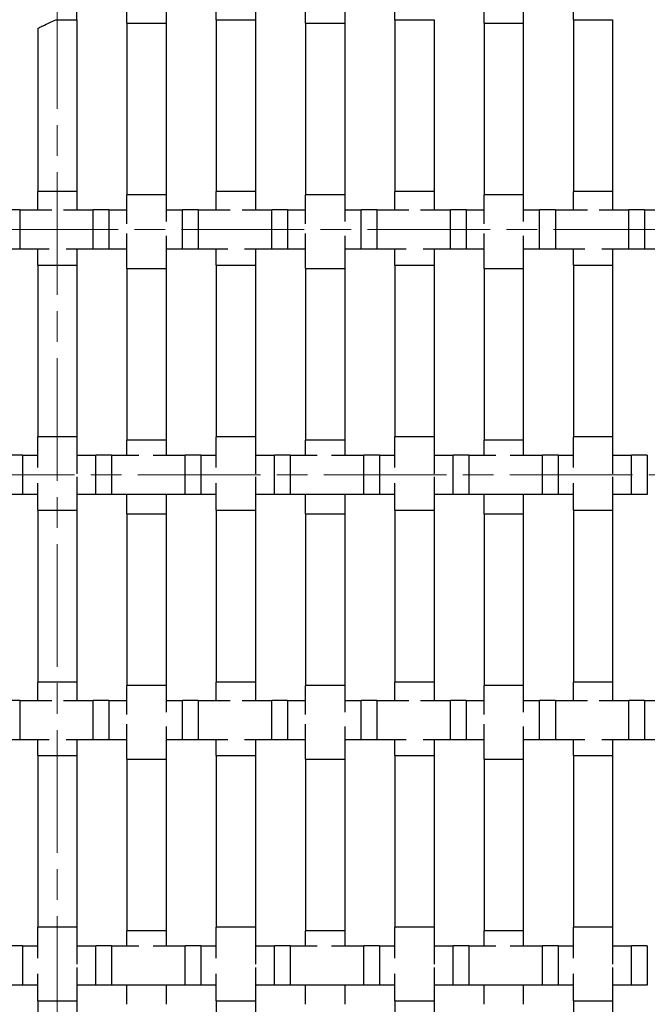
# Model space of a CAD drawing. Units: inches. Extents: x 1.1 to 49.9, y 1.1 to 31.9.
# Drawn here: x 36.9 to 40.7, y 19.6 to 25.6 of the extents above; entities that cross this region are included whole.
import ezdxf

# ---------------------------------------------------------------- set-up
doc = ezdxf.new("R2010")
doc.units = ezdxf.units.IN
doc.header["$LTSCALE"] = 3
doc.header["$MEASUREMENT"] = 0
doc.linetypes.add('CHAIN', pattern=[0.7087, 0.4724, -0.0591, 0.1181, -0.0591])
for name, color, linetype, lineweight in [('Break Line (ANSI)', 7, 'Continuous', 25), ('Centerline (ANSI)', 7, 'CHAIN', 18), ('Dimension (ANSI)', 7, 'Continuous', 18), ('Visible (ANSI)', 7, 'Continuous', 25)]:
    doc.layers.add(name, color=color, linetype=linetype, lineweight=lineweight)
doc.styles.add('Note Text (ANSI)', font='tahoma.ttf')
doc.dimstyles.new('Default (ANSI)', dxfattribs={"dimscale": 3, "dimtxt": 0.08, "dimasz": 0.098425, "dimexe": 0.125, "dimexo": 0.0625, "dimgap": 0.031496, "dimtad": 0, "dimtih": 1, "dimtoh": 1, "dimdec": 3, "dimrnd": 1e-08, "dimzin": 4, "dimdsep": 46, "dimtxsty": 'Note Text (ANSI)', "dimcen": 0.09, "dimdle": 0.393701, "dimclrd": 256, "dimclre": 256, "dimclrt": 256, "dimadec": 0, "dimazin": 1, "dimtfac": 1, "dimtdec": 3, "dimtofl": 0, "dimtmove": 0, "dimatfit": 3, "dimfxl": 1, "dimtolj": 1, "dimtzin": 4, "dimlwd": -1, "dimlwe": -1, "dimarcsym": 0})

# ---------------------------------------------------------------- blocks, each defined once
blk = doc.blocks.new('*D15')
at = {"layer": 'Defpoints', "color": 0, "transparency": 16777216}
for p in [(36.5692, 26.9625), (37.1152, 25.7814), (36.5692, 25.5192)]:
    blk.add_point(p, dxfattribs=at)
at = {"layer": 'Dimension (ANSI)', "transparency": 16777216}
for p, q in [((36.5692, 25.7067), (36.5692, 27.3375)), ((37.1152, 25.9689), (37.1152, 27.3375)), ((36.2739, 26.9625), (35.9786, 26.9625)), ((37.4105, 26.9625), (37.7964, 26.9625))]:
    blk.add_line(p, q, dxfattribs=at)
for points in [[(36.2739, 27.0117), (36.2739, 26.9133), (36.5692, 26.9625)], [(37.4105, 27.0117), (37.4105, 26.9133), (37.1152, 26.9625)]]:
    blk.add_solid(points, dxfattribs=at)
at = {"layer": 'Dimension (ANSI)', "transparency": 16777216, "insert": (37.8909, 27.088), "char_height": 0.24, "attachment_point": 1, "style": 'Note Text (ANSI)'}
blk.add_mtext('\\A1;.18', dxfattribs=at)

msp = doc.modelspace()

# ---------------------------------------------------------------- linework, layer by layer
at = {"layer": 'Break Line (ANSI)'}
msp.add_open_spline([(36.9952, 25.5229), (36.9952, 25.5229), (36.9982, 25.5244), (37.01, 25.5303), (37.0188, 25.5346), (37.0396, 25.5448), (37.0535, 25.5516), (37.0806, 25.5646), (37.0933, 25.5707), (37.1056, 25.5765)], degree=3, knots=[0, 0, 0, 0, 0.0381087, 0.0381087, 0.0762174, 0.0762174, 0.1189341, 0.1189341, 0.1527864, 0.1527864, 0.1527864, 0.1527864], dxfattribs=at)
at = {"layer": 'Centerline (ANSI)', "linetype": 'CHAIN', "ltscale": 0.529138}
for p, q in [((37.1152, 25.7814), (37.1152, 14.076)), ((44.3124, 24.2938), (35.2696, 24.2938)), ((34.1965, 22.7938), (45.3778, 22.7938))]:
    msp.add_line(p, q, dxfattribs=at)
at = {"layer": 'Visible (ANSI)'}
for p, q in [((38.3272, 25.7806), (38.3272, 25.5765)), ((38.0872, 25.5765), (38.0872, 25.7431)), ((39.1792, 25.5765), (39.1792, 25.7431)), ((40.2712, 25.5765), (40.2712, 25.7431)), ((37.5412, 25.5558), (37.5412, 25.6738)), ((37.7812, 25.6738), (37.7812, 25.5558)), ((38.6332, 25.5558), (38.6332, 25.6738)), ((38.8732, 25.6738), (38.8732, 25.5558)), ((39.7252, 25.5558), (39.7252, 25.6738)), ((39.9652, 25.6738), (39.9652, 25.5558)), ((37.2352, 25.5765), (37.2352, 25.6361)), ((37.1056, 25.5765), (37.2352, 25.5765)), ((37.2352, 25.5765), (37.2352, 24.5265)), ((37.5412, 25.5558), (37.7812, 25.5558)), ((37.5412, 25.5558), (37.5412, 24.5058)), ((37.7812, 25.5558), (37.7812, 24.5058)), ((38.0872, 25.5765), (38.3272, 25.5765)), ((38.0872, 25.5765), (38.0872, 24.5265)), ((38.3272, 25.5765), (38.3272, 24.5265)), ((38.6332, 25.5558), (38.8732, 25.5558)), ((38.6332, 25.5558), (38.6332, 24.5058)), ((38.8732, 25.5558), (38.8732, 24.5058)), ((39.1792, 25.5765), (39.4192, 25.5765)), ((39.1792, 25.5765), (39.1792, 24.5265)), ((39.4192, 25.5765), (39.4192, 24.5265)), ((39.7252, 25.5558), (39.9652, 25.5558)), ((39.7252, 25.5558), (39.7252, 24.5058)), ((39.9652, 25.5558), (39.9652, 24.5058)), ((40.2712, 25.5765), (40.5112, 25.5765)), ((40.2712, 25.5765), (40.2712, 24.5265)), ((40.5112, 25.5765), (40.5112, 24.5265)), ((36.9952, 25.5229), (36.9952, 24.5265)), ((37.2352, 24.5265), (36.9952, 24.5265)), ((36.9952, 24.4138), (36.9952, 24.5265)), ((37.2352, 24.5265), (37.2352, 24.4138)), ((37.7812, 24.5058), (37.5412, 24.5058)), ((37.5412, 24.3289), (37.5412, 24.5058)), ((37.7812, 24.5058), (37.7812, 24.3424)), ((38.3272, 24.5265), (38.0872, 24.5265)), ((38.0872, 24.4138), (38.0872, 24.5265)), ((38.3272, 24.5265), (38.3272, 24.4138)), ((38.8732, 24.5058), (38.6332, 24.5058)), ((38.6332, 24.3289), (38.6332, 24.5058)), ((38.8732, 24.5058), (38.8732, 24.3424)), ((39.4192, 24.5265), (39.1792, 24.5265)), ((39.1792, 24.4138), (39.1792, 24.5265)), ((39.4192, 24.5265), (39.4192, 24.4138)), ((39.9652, 24.5058), (39.7252, 24.5058)), ((39.7252, 24.3289), (39.7252, 24.5058)), ((39.9652, 24.5058), (39.9652, 24.3424)), ((40.5112, 24.5265), (40.2712, 24.5265)), ((40.2712, 24.4138), (40.2712, 24.5265)), ((40.5112, 24.5265), (40.5112, 24.4138)), ((36.885, 24.4138), (36.789, 24.4138)), ((36.885, 24.4138), (36.885, 24.1738)), ((36.885, 24.4138), (37.0812, 24.4138)), ((37.1529, 24.4138), (37.335, 24.4138)), ((37.335, 24.1738), (37.335, 24.4138)), ((37.431, 24.4138), (37.335, 24.4138)), ((37.431, 24.4138), (37.431, 24.1738)), ((37.431, 24.4138), (37.5412, 24.4138)), ((37.7812, 24.4138), (37.881, 24.4138)), ((37.881, 24.1738), (37.881, 24.4138)), ((37.977, 24.4138), (37.881, 24.4138)), ((37.977, 24.4138), (37.977, 24.1738)), ((37.977, 24.4138), (38.1732, 24.4138)), ((38.2449, 24.4138), (38.427, 24.4138)), ((38.427, 24.1738), (38.427, 24.4138)), ((38.523, 24.4138), (38.427, 24.4138)), ((38.523, 24.4138), (38.523, 24.1738)), ((38.523, 24.4138), (38.6332, 24.4138)), ((38.8732, 24.4138), (38.973, 24.4138)), ((38.973, 24.1738), (38.973, 24.4138)), ((39.069, 24.4138), (38.973, 24.4138)), ((39.069, 24.4138), (39.069, 24.1738)), ((39.069, 24.4138), (39.2652, 24.4138)), ((39.3369, 24.4138), (39.519, 24.4138)), ((39.519, 24.1738), (39.519, 24.4138)), ((39.615, 24.4138), (39.519, 24.4138)), ((39.615, 24.4138), (39.615, 24.1738)), ((39.615, 24.4138), (39.7252, 24.4138)), ((39.9652, 24.4138), (40.065, 24.4138)), ((40.065, 24.1738), (40.065, 24.4138)), ((40.161, 24.4138), (40.065, 24.4138)), ((40.161, 24.4138), (40.161, 24.1738)), ((40.161, 24.4138), (40.3572, 24.4138)), ((40.4289, 24.4138), (40.611, 24.4138)), ((40.611, 24.1738), (40.611, 24.4138)), ((40.707, 24.4138), (40.611, 24.4138)), ((40.707, 24.4138), (40.707, 24.1738)), ((40.707, 24.4138), (40.8172, 24.4138)), ((37.5412, 24.0558), (37.5412, 24.2687)), ((38.6332, 24.0558), (38.6332, 24.2687)), ((39.7252, 24.0558), (39.7252, 24.2687)), ((37.7812, 24.2549), (37.7812, 24.0558)), ((38.8732, 24.2549), (38.8732, 24.0558)), ((39.9652, 24.2549), (39.9652, 24.0558)), ((36.885, 24.1738), (36.789, 24.1738)), ((37.0652, 24.1738), (36.885, 24.1738)), ((36.9952, 24.0765), (36.9952, 24.1738)), ((37.335, 24.1738), (37.1689, 24.1738)), ((37.2352, 24.1738), (37.2352, 24.0765)), ((37.431, 24.1738), (37.335, 24.1738)), ((37.5412, 24.1738), (37.431, 24.1738)), ((37.881, 24.1738), (37.7812, 24.1738)), ((37.977, 24.1738), (37.881, 24.1738)), ((38.1572, 24.1738), (37.977, 24.1738)), ((38.0872, 24.0765), (38.0872, 24.1738)), ((38.427, 24.1738), (38.2609, 24.1738)), ((38.3272, 24.1738), (38.3272, 24.0765)), ((38.523, 24.1738), (38.427, 24.1738)), ((38.6332, 24.1738), (38.523, 24.1738)), ((38.973, 24.1738), (38.8732, 24.1738)), ((39.069, 24.1738), (38.973, 24.1738)), ((39.2492, 24.1738), (39.069, 24.1738)), ((39.1792, 24.0765), (39.1792, 24.1738)), ((39.519, 24.1738), (39.3529, 24.1738)), ((39.4192, 24.1738), (39.4192, 24.0765)), ((39.615, 24.1738), (39.519, 24.1738)), ((39.7252, 24.1738), (39.615, 24.1738)), ((40.065, 24.1738), (39.9652, 24.1738)), ((40.161, 24.1738), (40.065, 24.1738)), ((40.3412, 24.1738), (40.161, 24.1738)), ((40.2712, 24.0765), (40.2712, 24.1738)), ((40.611, 24.1738), (40.4449, 24.1738)), ((40.5112, 24.1738), (40.5112, 24.0765)), ((40.707, 24.1738), (40.611, 24.1738)), ((40.8172, 24.1738), (40.707, 24.1738)), ((36.9952, 24.0765), (37.2352, 24.0765)), ((36.9952, 24.0765), (36.9952, 23.0265)), ((37.2352, 24.0765), (37.2352, 23.0265)), ((37.5412, 24.0558), (37.7812, 24.0558)), ((37.5412, 24.0558), (37.5412, 23.0058)), ((37.7812, 24.0558), (37.7812, 23.0058)), ((38.0872, 24.0765), (38.3272, 24.0765)), ((38.0872, 24.0765), (38.0872, 23.0265)), ((38.3272, 24.0765), (38.3272, 23.0265)), ((38.6332, 24.0558), (38.8732, 24.0558)), ((38.6332, 24.0558), (38.6332, 23.0058)), ((38.8732, 24.0558), (38.8732, 23.0058)), ((39.1792, 24.0765), (39.4192, 24.0765)), ((39.1792, 24.0765), (39.1792, 23.0265)), ((39.4192, 24.0765), (39.4192, 23.0265)), ((39.7252, 24.0558), (39.9652, 24.0558)), ((39.7252, 24.0558), (39.7252, 23.0058)), ((39.9652, 24.0558), (39.9652, 23.0058)), ((40.2712, 24.0765), (40.5112, 24.0765)), ((40.2712, 24.0765), (40.2712, 23.0265)), ((40.5112, 24.0765), (40.5112, 23.0265)), ((37.2352, 23.0265), (36.9952, 23.0265)), ((36.9952, 22.8386), (36.9952, 23.0265)), ((37.2352, 23.0265), (37.2352, 22.8005)), ((37.7812, 23.0058), (37.5412, 23.0058)), ((37.5412, 22.9138), (37.5412, 23.0058)), ((37.7812, 23.0058), (37.7812, 22.9138)), ((38.3272, 23.0265), (38.0872, 23.0265)), ((38.0872, 22.8386), (38.0872, 23.0265)), ((38.3272, 23.0265), (38.3272, 22.8005)), ((38.8732, 23.0058), (38.6332, 23.0058)), ((38.6332, 22.9138), (38.6332, 23.0058)), ((38.8732, 23.0058), (38.8732, 22.9138)), ((39.4192, 23.0265), (39.1792, 23.0265)), ((39.1792, 22.8386), (39.1792, 23.0265)), ((39.4192, 23.0265), (39.4192, 22.8005)), ((39.9652, 23.0058), (39.7252, 23.0058)), ((39.7252, 22.9138), (39.7252, 23.0058)), ((39.9652, 23.0058), (39.9652, 22.9138)), ((40.5112, 23.0265), (40.2712, 23.0265)), ((40.2712, 22.8386), (40.2712, 23.0265)), ((40.5112, 23.0265), (40.5112, 22.8005)), ((36.9015, 22.9138), (36.8055, 22.9138)), ((36.9015, 22.9138), (36.9015, 22.6738)), ((36.9015, 22.9138), (36.9952, 22.9138)), ((37.2352, 22.9138), (37.3515, 22.9138)), ((37.3515, 22.6738), (37.3515, 22.9138)), ((37.4475, 22.9138), (37.3515, 22.9138)), ((37.4475, 22.9138), (37.4475, 22.6738)), ((37.4475, 22.9138), (37.6132, 22.9138)), ((37.7004, 22.9138), (37.8975, 22.9138)), ((37.8975, 22.6738), (37.8975, 22.9138)), ((37.9935, 22.9138), (37.8975, 22.9138)), ((37.9935, 22.9138), (37.9935, 22.6738)), ((37.9935, 22.9138), (38.0872, 22.9138)), ((38.3272, 22.9138), (38.4435, 22.9138)), ((38.4435, 22.6738), (38.4435, 22.9138)), ((38.5395, 22.9138), (38.4435, 22.9138)), ((38.5395, 22.9138), (38.5395, 22.6738)), ((38.5395, 22.9138), (38.7052, 22.9138)), ((38.7924, 22.9138), (38.9895, 22.9138)), ((38.9895, 22.6738), (38.9895, 22.9138)), ((39.0855, 22.9138), (38.9895, 22.9138)), ((39.0855, 22.9138), (39.0855, 22.6738)), ((39.0855, 22.9138), (39.1792, 22.9138)), ((39.4192, 22.9138), (39.5355, 22.9138)), ((39.5355, 22.6738), (39.5355, 22.9138)), ((39.6315, 22.9138), (39.5355, 22.9138)), ((39.6315, 22.9138), (39.6315, 22.6738)), ((39.6315, 22.9138), (39.7972, 22.9138)), ((39.8844, 22.9138), (40.0815, 22.9138)), ((40.0815, 22.6738), (40.0815, 22.9138)), ((40.1775, 22.9138), (40.0815, 22.9138)), ((40.1775, 22.9138), (40.1775, 22.6738)), ((40.1775, 22.9138), (40.2712, 22.9138)), ((40.5112, 22.9138), (40.6275, 22.9138)), ((40.6275, 22.6738), (40.6275, 22.9138)), ((40.7235, 22.9138), (40.6275, 22.9138)), ((40.7235, 22.9138), (40.7235, 22.6738)), ((37.2352, 22.7808), (37.2352, 22.5765)), ((38.3272, 22.7808), (38.3272, 22.5765)), ((39.4192, 22.7808), (39.4192, 22.5765)), ((40.5112, 22.7808), (40.5112, 22.5765)), ((36.9952, 22.5765), (36.9952, 22.7431)), ((38.0872, 22.5765), (38.0872, 22.7431)), ((39.1792, 22.5765), (39.1792, 22.7431)), ((40.2712, 22.5765), (40.2712, 22.7431)), ((36.9015, 22.6738), (36.8055, 22.6738)), ((36.9952, 22.6738), (36.9015, 22.6738)), ((37.3515, 22.6738), (37.2352, 22.6738)), ((37.4475, 22.6738), (37.3515, 22.6738)), ((37.8975, 22.6738), (37.4475, 22.6738)), ((37.5412, 22.5558), (37.5412, 22.6738)), ((37.7812, 22.6738), (37.7812, 22.5558)), ((37.9935, 22.6738), (37.8975, 22.6738)), ((38.0872, 22.6738), (37.9935, 22.6738)), ((38.4435, 22.6738), (38.3272, 22.6738)), ((38.5395, 22.6738), (38.4435, 22.6738)), ((38.9895, 22.6738), (38.5395, 22.6738)), ((38.6332, 22.5558), (38.6332, 22.6738)), ((38.8732, 22.6738), (38.8732, 22.5558)), ((39.0855, 22.6738), (38.9895, 22.6738)), ((39.1792, 22.6738), (39.0855, 22.6738)), ((39.5355, 22.6738), (39.4192, 22.6738)), ((39.6315, 22.6738), (39.5355, 22.6738)), ((40.0815, 22.6738), (39.6315, 22.6738)), ((39.7252, 22.5558), (39.7252, 22.6738)), ((39.9652, 22.6738), (39.9652, 22.5558)), ((40.1775, 22.6738), (40.0815, 22.6738)), ((40.2712, 22.6738), (40.1775, 22.6738)), ((40.6275, 22.6738), (40.5112, 22.6738)), ((40.7235, 22.6738), (40.6275, 22.6738)), ((36.9952, 22.5765), (37.2352, 22.5765)), ((36.9952, 22.5765), (36.9952, 21.5265)), ((37.2352, 22.5765), (37.2352, 21.5265)), ((37.5412, 22.5558), (37.7812, 22.5558)), ((37.5412, 22.5558), (37.5412, 21.5058)), ((37.7812, 22.5558), (37.7812, 21.5058)), ((38.0872, 22.5765), (38.3272, 22.5765)), ((38.0872, 22.5765), (38.0872, 21.5265)), ((38.3272, 22.5765), (38.3272, 21.5265)), ((38.6332, 22.5558), (38.8732, 22.5558)), ((38.6332, 22.5558), (38.6332, 21.5058)), ((38.8732, 22.5558), (38.8732, 21.5058)), ((39.1792, 22.5765), (39.4192, 22.5765)), ((39.1792, 22.5765), (39.1792, 21.5265)), ((39.4192, 22.5765), (39.4192, 21.5265)), ((39.7252, 22.5558), (39.9652, 22.5558)), ((39.7252, 22.5558), (39.7252, 21.5058)), ((39.9652, 22.5558), (39.9652, 21.5058)), ((40.2712, 22.5765), (40.5112, 22.5765)), ((40.2712, 22.5765), (40.2712, 21.5265)), ((40.5112, 22.5765), (40.5112, 21.5265)), ((37.2352, 21.5265), (36.9952, 21.5265)), ((36.9952, 21.4138), (36.9952, 21.5265)), ((37.2352, 21.5265), (37.2352, 21.4138)), ((37.7812, 21.5058), (37.5412, 21.5058)), ((37.5412, 21.3289), (37.5412, 21.5058)), ((37.7812, 21.5058), (37.7812, 21.3424)), ((38.3272, 21.5265), (38.0872, 21.5265)), ((38.0872, 21.4138), (38.0872, 21.5265)), ((38.3272, 21.5265), (38.3272, 21.4138)), ((38.8732, 21.5058), (38.6332, 21.5058)), ((38.6332, 21.3289), (38.6332, 21.5058)), ((38.8732, 21.5058), (38.8732, 21.3424)), ((39.4192, 21.5265), (39.1792, 21.5265)), ((39.1792, 21.4138), (39.1792, 21.5265)), ((39.4192, 21.5265), (39.4192, 21.4138)), ((39.9652, 21.5058), (39.7252, 21.5058)), ((39.7252, 21.3289), (39.7252, 21.5058)), ((39.9652, 21.5058), (39.9652, 21.3424)), ((40.5112, 21.5265), (40.2712, 21.5265)), ((40.2712, 21.4138), (40.2712, 21.5265)), ((40.5112, 21.5265), (40.5112, 21.4138)), ((36.885, 21.4138), (36.789, 21.4138)), ((36.885, 21.4138), (36.885, 21.1738)), ((36.885, 21.4138), (37.0812, 21.4138)), ((37.1529, 21.4138), (37.335, 21.4138)), ((37.335, 21.1738), (37.335, 21.4138)), ((37.431, 21.4138), (37.335, 21.4138)), ((37.431, 21.4138), (37.431, 21.1738)), ((37.431, 21.4138), (37.5412, 21.4138)), ((37.7812, 21.4138), (37.881, 21.4138)), ((37.881, 21.1738), (37.881, 21.4138)), ((37.977, 21.4138), (37.881, 21.4138)), ((37.977, 21.4138), (37.977, 21.1738)), ((37.977, 21.4138), (38.1732, 21.4138)), ((38.2449, 21.4138), (38.427, 21.4138)), ((38.427, 21.1738), (38.427, 21.4138)), ((38.523, 21.4138), (38.427, 21.4138)), ((38.523, 21.4138), (38.523, 21.1738)), ((38.523, 21.4138), (38.6332, 21.4138)), ((38.8732, 21.4138), (38.973, 21.4138)), ((38.973, 21.1738), (38.973, 21.4138)), ((39.069, 21.4138), (38.973, 21.4138)), ((39.069, 21.4138), (39.069, 21.1738)), ((39.069, 21.4138), (39.2652, 21.4138)), ((39.3369, 21.4138), (39.519, 21.4138)), ((39.519, 21.1738), (39.519, 21.4138)), ((39.615, 21.4138), (39.519, 21.4138)), ((39.615, 21.4138), (39.615, 21.1738)), ((39.615, 21.4138), (39.7252, 21.4138)), ((39.9652, 21.4138), (40.065, 21.4138)), ((40.065, 21.1738), (40.065, 21.4138)), ((40.161, 21.4138), (40.065, 21.4138)), ((40.161, 21.4138), (40.161, 21.1738)), ((40.161, 21.4138), (40.3572, 21.4138)), ((40.4289, 21.4138), (40.611, 21.4138)), ((40.611, 21.1738), (40.611, 21.4138)), ((40.707, 21.4138), (40.611, 21.4138)), ((40.707, 21.4138), (40.707, 21.1738)), ((40.707, 21.4138), (40.8172, 21.4138)), ((37.5412, 21.0558), (37.5412, 21.2687)), ((37.7812, 21.2549), (37.7812, 21.0558)), ((38.6332, 21.0558), (38.6332, 21.2687)), ((38.8732, 21.2549), (38.8732, 21.0558)), ((39.7252, 21.0558), (39.7252, 21.2687)), ((39.9652, 21.2549), (39.9652, 21.0558)), ((36.885, 21.1738), (36.789, 21.1738)), ((37.0652, 21.1738), (36.885, 21.1738)), ((36.9952, 21.0765), (36.9952, 21.1738)), ((37.335, 21.1738), (37.1689, 21.1738)), ((37.2352, 21.1738), (37.2352, 21.0765)), ((37.431, 21.1738), (37.335, 21.1738)), ((37.5412, 21.1738), (37.431, 21.1738)), ((37.881, 21.1738), (37.7812, 21.1738)), ((37.977, 21.1738), (37.881, 21.1738)), ((38.1572, 21.1738), (37.977, 21.1738)), ((38.0872, 21.0765), (38.0872, 21.1738)), ((38.427, 21.1738), (38.2609, 21.1738)), ((38.3272, 21.1738), (38.3272, 21.0765)), ((38.523, 21.1738), (38.427, 21.1738)), ((38.6332, 21.1738), (38.523, 21.1738)), ((38.973, 21.1738), (38.8732, 21.1738)), ((39.069, 21.1738), (38.973, 21.1738)), ((39.2492, 21.1738), (39.069, 21.1738)), ((39.1792, 21.0765), (39.1792, 21.1738)), ((39.519, 21.1738), (39.3529, 21.1738)), ((39.4192, 21.1738), (39.4192, 21.0765)), ((39.615, 21.1738), (39.519, 21.1738)), ((39.7252, 21.1738), (39.615, 21.1738)), ((40.065, 21.1738), (39.9652, 21.1738)), ((40.161, 21.1738), (40.065, 21.1738)), ((40.3412, 21.1738), (40.161, 21.1738)), ((40.2712, 21.0765), (40.2712, 21.1738)), ((40.611, 21.1738), (40.4449, 21.1738)), ((40.5112, 21.1738), (40.5112, 21.0765)), ((40.707, 21.1738), (40.611, 21.1738)), ((40.8172, 21.1738), (40.707, 21.1738)), ((36.9952, 21.0765), (37.2352, 21.0765)), ((36.9952, 21.0765), (36.9952, 20.0265)), ((37.2352, 21.0765), (37.2352, 20.0265)), ((38.0872, 21.0765), (38.3272, 21.0765)), ((38.0872, 21.0765), (38.0872, 20.0265)), ((38.3272, 21.0765), (38.3272, 20.0265)), ((39.1792, 21.0765), (39.4192, 21.0765)), ((39.1792, 21.0765), (39.1792, 20.0265)), ((39.4192, 21.0765), (39.4192, 20.0265)), ((40.2712, 21.0765), (40.5112, 21.0765)), ((40.2712, 21.0765), (40.2712, 20.0265)), ((40.5112, 21.0765), (40.5112, 20.0265)), ((37.5412, 21.0558), (37.7812, 21.0558)), ((37.5412, 21.0558), (37.5412, 20.0058)), ((37.7812, 21.0558), (37.7812, 20.0058)), ((38.6332, 21.0558), (38.8732, 21.0558)), ((38.6332, 21.0558), (38.6332, 20.0058)), ((38.8732, 21.0558), (38.8732, 20.0058)), ((39.7252, 21.0558), (39.9652, 21.0558)), ((39.7252, 21.0558), (39.7252, 20.0058)), ((39.9652, 21.0558), (39.9652, 20.0058)), ((37.2352, 20.0265), (36.9952, 20.0265)), ((36.9952, 19.8386), (36.9952, 20.0265)), ((37.2352, 20.0265), (37.2352, 19.8005)), ((37.7812, 20.0058), (37.5412, 20.0058)), ((37.5412, 19.9138), (37.5412, 20.0058)), ((37.7812, 20.0058), (37.7812, 19.9138)), ((38.3272, 20.0265), (38.0872, 20.0265)), ((38.0872, 19.8386), (38.0872, 20.0265)), ((38.3272, 20.0265), (38.3272, 19.8005)), ((38.8732, 20.0058), (38.6332, 20.0058)), ((38.6332, 19.9138), (38.6332, 20.0058)), ((38.8732, 20.0058), (38.8732, 19.9138)), ((39.4192, 20.0265), (39.1792, 20.0265)), ((39.1792, 19.8386), (39.1792, 20.0265)), ((39.4192, 20.0265), (39.4192, 19.8005)), ((39.9652, 20.0058), (39.7252, 20.0058)), ((39.7252, 19.9138), (39.7252, 20.0058)), ((39.9652, 20.0058), (39.9652, 19.9138)), ((40.5112, 20.0265), (40.2712, 20.0265)), ((40.2712, 19.8386), (40.2712, 20.0265)), ((40.5112, 20.0265), (40.5112, 19.8005)), ((36.9015, 19.9138), (36.8055, 19.9138)), ((36.9015, 19.9138), (36.9015, 19.6738)), ((36.9015, 19.9138), (36.9952, 19.9138)), ((37.2352, 19.9138), (37.3515, 19.9138)), ((37.3515, 19.6738), (37.3515, 19.9138)), ((37.4475, 19.9138), (37.3515, 19.9138)), ((37.4475, 19.9138), (37.4475, 19.6738)), ((37.4475, 19.9138), (37.6132, 19.9138)), ((37.7004, 19.9138), (37.8975, 19.9138)), ((37.8975, 19.6738), (37.8975, 19.9138)), ((37.9935, 19.9138), (37.8975, 19.9138)), ((37.9935, 19.9138), (37.9935, 19.6738)), ((37.9935, 19.9138), (38.0872, 19.9138)), ((38.3272, 19.9138), (38.4435, 19.9138)), ((38.4435, 19.6738), (38.4435, 19.9138)), ((38.5395, 19.9138), (38.4435, 19.9138)), ((38.5395, 19.9138), (38.5395, 19.6738)), ((38.5395, 19.9138), (38.7052, 19.9138)), ((38.7924, 19.9138), (38.9895, 19.9138)), ((38.9895, 19.6738), (38.9895, 19.9138)), ((39.0855, 19.9138), (38.9895, 19.9138)), ((39.0855, 19.9138), (39.0855, 19.6738)), ((39.0855, 19.9138), (39.1792, 19.9138)), ((39.4192, 19.9138), (39.5355, 19.9138)), ((39.5355, 19.6738), (39.5355, 19.9138)), ((39.6315, 19.9138), (39.5355, 19.9138)), ((39.6315, 19.9138), (39.6315, 19.6738)), ((39.6315, 19.9138), (39.7972, 19.9138)), ((39.8844, 19.9138), (40.0815, 19.9138)), ((40.0815, 19.6738), (40.0815, 19.9138)), ((40.1775, 19.9138), (40.0815, 19.9138)), ((40.1775, 19.9138), (40.1775, 19.6738)), ((40.1775, 19.9138), (40.2712, 19.9138)), ((40.5112, 19.9138), (40.6275, 19.9138)), ((40.6275, 19.6738), (40.6275, 19.9138)), ((40.7235, 19.9138), (40.6275, 19.9138)), ((40.7235, 19.9138), (40.7235, 19.6738)), ((37.2352, 19.7808), (37.2352, 19.5765)), ((38.3272, 19.7808), (38.3272, 19.5765)), ((39.4192, 19.7808), (39.4192, 19.5765)), ((40.5112, 19.7808), (40.5112, 19.5765)), ((36.9952, 19.5765), (36.9952, 19.7431)), ((38.0872, 19.5765), (38.0872, 19.7431)), ((39.1792, 19.5765), (39.1792, 19.7431)), ((40.2712, 19.5765), (40.2712, 19.7431)), ((36.9015, 19.6738), (36.8055, 19.6738)), ((36.9952, 19.6738), (36.9015, 19.6738)), ((37.3515, 19.6738), (37.2352, 19.6738)), ((37.4475, 19.6738), (37.3515, 19.6738)), ((37.8975, 19.6738), (37.4475, 19.6738)), ((37.5412, 19.5558), (37.5412, 19.6738)), ((37.7812, 19.6738), (37.7812, 19.5558)), ((37.9935, 19.6738), (37.8975, 19.6738)), ((38.0872, 19.6738), (37.9935, 19.6738)), ((38.4435, 19.6738), (38.3272, 19.6738)), ((38.5395, 19.6738), (38.4435, 19.6738)), ((38.9895, 19.6738), (38.5395, 19.6738)), ((38.6332, 19.5558), (38.6332, 19.6738)), ((38.8732, 19.6738), (38.8732, 19.5558)), ((39.0855, 19.6738), (38.9895, 19.6738)), ((39.1792, 19.6738), (39.0855, 19.6738)), ((39.5355, 19.6738), (39.4192, 19.6738)), ((39.6315, 19.6738), (39.5355, 19.6738)), ((40.0815, 19.6738), (39.6315, 19.6738)), ((39.7252, 19.5558), (39.7252, 19.6738)), ((39.9652, 19.6738), (39.9652, 19.5558)), ((40.1775, 19.6738), (40.0815, 19.6738)), ((40.2712, 19.6738), (40.1775, 19.6738)), ((40.6275, 19.6738), (40.5112, 19.6738)), ((40.7235, 19.6738), (40.6275, 19.6738)), ((36.9952, 19.5765), (37.2352, 19.5765)), ((36.9952, 19.5765), (36.9952, 18.5265)), ((37.2352, 19.5765), (37.2352, 18.5265)), ((38.0872, 19.5765), (38.3272, 19.5765)), ((38.0872, 19.5765), (38.0872, 18.5265)), ((38.3272, 19.5765), (38.3272, 18.5265)), ((39.1792, 19.5765), (39.4192, 19.5765)), ((39.1792, 19.5765), (39.1792, 18.5265)), ((39.4192, 19.5765), (39.4192, 18.5265)), ((40.2712, 19.5765), (40.5112, 19.5765)), ((40.2712, 19.5765), (40.2712, 18.5265)), ((40.5112, 19.5765), (40.5112, 18.5265))]:
    msp.add_line(p, q, dxfattribs=at)

# ---------------------------------------------------------------- dimensions: what is measured, and where the dimension line sits
at = {"layer": 'Dimension (ANSI)'}
dim = msp.add_linear_dim(base=(36.5692, 26.9625), p1=(37.1152, 25.7814), p2=(36.5692, 25.5192), angle=180, dimstyle='Default (ANSI)', override={"dimgap": 0.031496, "dimtih": 0, "dimtoh": 0, "dimdec": 2, "dimlfac": 0.333333, "dimtol": 0, "dimlim": 0, "dimtp": 0, "dimtm": 0, "dimtdec": 3, "dimatfit": 1}, dxfattribs=at)
dim.commit()
dim.dimension.update_dxf_attribs({"geometry": '*D15', "text_midpoint": (38.0998, 26.9625), "dimtype": 160})

doc.saveas('drawing.dxf')
